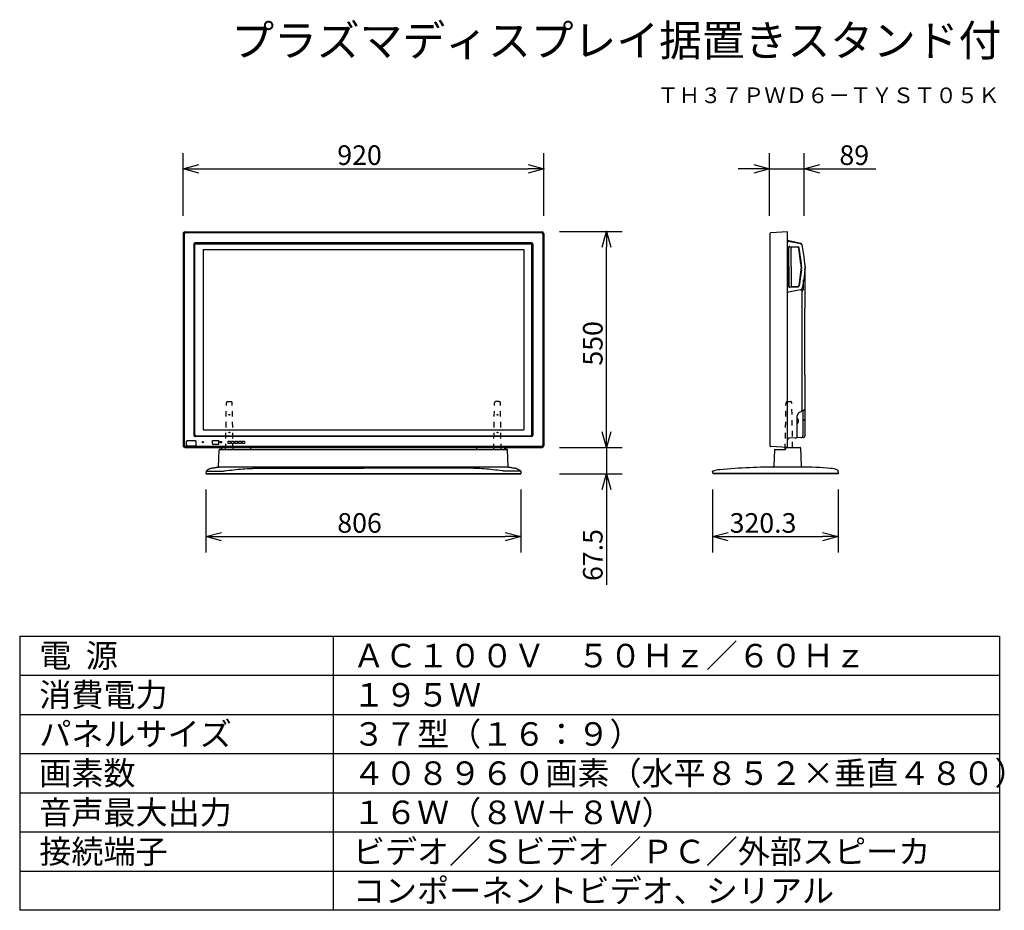
# Model space of a CAD drawing. Extents: x 0 to 126, y 0 to 114.
import ezdxf
from ezdxf.enums import TextEntityAlignment as Align

# ---------------------------------------------------------------- set-up
doc = ezdxf.new("R2010")
doc.units = 0
doc.header["$MEASUREMENT"] = 0
doc.linetypes.add('HIDDEN2', pattern=[1.4, 0.7, -0.7])
doc.linetypes.add('PHANTOM', pattern=[45, 40, -1, 1, -1, 1, -1])
for name, color, linetype in [('GAIKEI', 7, 'CONTINUOUS'), ('MOJI1', 2, 'CONTINUOUS'), ('SUNPO', 3, 'CONTINUOUS'), ('TOUROKU', 1, 'CONTINUOUS'), ('WAKU', 4, 'CONTINUOUS')]:
    doc.layers.add(name, color=color, linetype=linetype)
doc.styles.get("Standard").update_dxf_attribs({"font": 'MONOTXT.shx', "bigfont": 'BIGFONT.shx'})

# ---------------------------------------------------------------- blocks, each defined once
blk = doc.blocks.new('ＳＴ０５')
at = {"layer": 'GAIKEI', "color": 1, "linetype": 'HIDDEN2'}
for p, q in [((26.788896, 304.807329), (26.892711, 310.754873)), ((27.042688, 310.902256), (27.484927, 310.902256)), ((27.738718, 304.807329), (27.634904, 310.754873)), ((60.988896, 304.807329), (61.092711, 310.754873)), ((61.684927, 310.902256), (61.242688, 310.902256)), ((61.938719, 304.807329), (61.834904, 310.754873))]:
    blk.add_line(p, q, dxfattribs=at)
at = {"layer": 'GAIKEI', "linetype": 'Continuous'}
for p, q in [((25.88722, 302.534418), (25.982045, 304.75439)), ((26.03202, 304.802256), (62.695595, 304.802256)), ((62.838945, 302.567807), (62.745545, 304.75439)), ((24.270927, 301.682822), (64.456637, 301.682822)), ((24.858695, 302.023228), (24.83852, 302.023228)), ((26.28247, 302.602927), (62.420545, 302.602927))]:
    blk.add_line(p, q, dxfattribs=at)
at = {"layer": 'GAIKEI', "color": 1, "linetype": 'Continuous'}
for p, q in [((26.20462, 304.858947), (26.202345, 304.802256)), ((26.20462, 304.858947), (26.206695, 304.907822)), ((26.206695, 304.907822), (26.21117, 305.012622)), ((26.21117, 305.012622), (26.21567, 305.028909)), ((26.224145, 305.04161), (26.231295, 305.048038)), ((26.249245, 305.056416), (26.26637, 305.057822)), ((26.272195, 305.057822), (62.45532, 305.057822)), ((26.324095, 304.907822), (26.32117, 305.009564)), ((26.32557, 304.856074), (26.324095, 304.907822)), ((29.96347, 305.057822), (29.96347, 304.907822)), ((29.96347, 304.907822), (29.96347, 304.802256)), ((58.769495, 305.057822), (58.769495, 304.907822)), ((58.769495, 304.907822), (58.769495, 304.802256)), ((62.40202, 304.856078), (62.403495, 304.907822)), ((62.403495, 304.907822), (62.406395, 305.009568)), ((62.45532, 305.057822), (62.458145, 305.057822)), ((62.47027, 305.057822), (62.458145, 305.057822)), ((62.47027, 305.057822), (62.483345, 305.054921)), ((62.515945, 305.015591), (62.51637, 305.012231)), ((62.51637, 305.012231), (62.52082, 304.907822)), ((62.52082, 304.907822), (62.522895, 304.859069)), ((62.522895, 304.859069), (62.52522, 304.802256)), ((24.273547, 301.732822), (64.454017, 301.732822))]:
    blk.add_line(p, q, dxfattribs=at)
for points in [[(26.32117, 305.009567), (26.32082, 305.014069), (26.32007, 305.018519), (26.31892, 305.022882), (26.317395, 305.027122), (26.31552, 305.031205), (26.31327, 305.035097), (26.310695, 305.038767), (26.307795, 305.042184), (26.30462, 305.045321), (26.30117, 305.048152), (26.29747, 305.050654), (26.293595, 305.052807), (26.28952, 305.054593), (26.28532, 305.055997), (26.280995, 305.057008), (26.27662, 305.057618), (26.272195, 305.057822)], [(26.32557, 304.856077), (26.32592, 304.851576), (26.32667, 304.847126), (26.32782, 304.842763), (26.329345, 304.838522), (26.33122, 304.834439), (26.33347, 304.830547), (26.336045, 304.826878), (26.338945, 304.823461), (26.34212, 304.820324), (26.34557, 304.817493), (26.34927, 304.81499), (26.353145, 304.812838), (26.35722, 304.811052), (26.36142, 304.809648), (26.365745, 304.808636), (26.37012, 304.808026), (26.374545, 304.807822)], [(62.35297, 304.807822), (62.357395, 304.808026), (62.36177, 304.808636), (62.366095, 304.809648), (62.370295, 304.811052), (62.37437, 304.812838), (62.378245, 304.81499), (62.381945, 304.817493), (62.385395, 304.820324), (62.38857, 304.823461), (62.39147, 304.826878), (62.394045, 304.830547), (62.396295, 304.834439), (62.39817, 304.838522), (62.399695, 304.842763), (62.400845, 304.847126), (62.401595, 304.851576), (62.401945, 304.856077)], [(62.45532, 305.057822), (62.450895, 305.057618), (62.44652, 305.057008), (62.442195, 305.055997), (62.437995, 305.054593), (62.43392, 305.052807), (62.430045, 305.050654), (62.426345, 305.048152), (62.422895, 305.045321), (62.41972, 305.042184), (62.41682, 305.038767), (62.414245, 305.035097), (62.411995, 305.031205), (62.41012, 305.027122), (62.408595, 305.022882), (62.407445, 305.018519), (62.406695, 305.014069), (62.406345, 305.009567)], [(24.334345, 302.083726), (24.33582, 302.081571), (24.33732, 302.07945), (24.338845, 302.077361), (24.340395, 302.075304), (24.341995, 302.073277), (24.343645, 302.071279), (24.345295, 302.069309), (24.346995, 302.067367), (24.34872, 302.065451), (24.350495, 302.06356), (24.350895, 302.063145), (24.35127, 302.062732), (24.35167, 302.062321), (24.35207, 302.061912), (24.35247, 302.061506), (24.35287, 302.061102), (24.353295, 302.060702), (24.353695, 302.060306), (24.35412, 302.059913), (24.35452, 302.059525), (24.362495, 302.053326), (24.37132, 302.048517), (24.38087, 302.044926), (24.39097, 302.04238), (24.401495, 302.040705), (24.412295, 302.039729), (24.42322, 302.03928), (24.434145, 302.039184), (24.444895, 302.039268), (24.45537, 302.039359), (24.472695, 302.039081), (24.490045, 302.038215), (24.50737, 302.036904), (24.524695, 302.035291), (24.54202, 302.033519), (24.55937, 302.031729), (24.576695, 302.030066), (24.594045, 302.028672), (24.61142, 302.02769), (24.628795, 302.027262), (24.629595, 302.027258), (24.63042, 302.027255), (24.63122, 302.027254), (24.63202, 302.027253), (24.63282, 302.027254), (24.633645, 302.027255), (24.634445, 302.027256), (24.635245, 302.027258), (24.636045, 302.02726), (24.63687, 302.027262), (24.65702, 302.02726), (24.677195, 302.027159), (24.69737, 302.026962), (24.717545, 302.026672), (24.737695, 302.026295), (24.75787, 302.025834), (24.778045, 302.025293), (24.798195, 302.024676), (24.81837, 302.023986), (24.83852, 302.023228)], [(24.858695, 302.023228), (24.96357, 302.022098), (25.06842, 302.02113), (25.173295, 302.020323), (25.27817, 302.019678), (25.383045, 302.019194), (25.487895, 302.018871), (25.59277, 302.018709), (25.697645, 302.018709), (25.80252, 302.018871), (25.907395, 302.019193)], [(25.91142, 302.019193), (25.98797, 302.01878), (26.064445, 302.019445), (26.140845, 302.021188), (26.21717, 302.024008), (26.293445, 302.027906), (26.36962, 302.032881), (26.44577, 302.038934), (26.52182, 302.046065), (26.59782, 302.054273), (26.673745, 302.06356)], [(26.67777, 302.06356), (26.96097, 302.104655), (27.244445, 302.143341), (27.528145, 302.179616), (27.81212, 302.213482), (28.096345, 302.244938), (28.38082, 302.273984), (28.66557, 302.30062), (28.95057, 302.324846), (29.23582, 302.346662), (29.52132, 302.366068)], [(29.54417, 302.367185), (29.582995, 302.3698), (29.621845, 302.372287), (29.660695, 302.374635), (29.69952, 302.376832), (29.738395, 302.378868), (29.777245, 302.380731), (29.81612, 302.38241), (29.85497, 302.383895), (29.893845, 302.385173), (29.932745, 302.386234), (29.95612, 302.386766), (29.97952, 302.38723), (30.00292, 302.387641), (30.02632, 302.388014), (30.049695, 302.388363), (30.073095, 302.388703), (30.096495, 302.389049), (30.119895, 302.389415), (30.143295, 302.389817), (30.16667, 302.390269), (30.19492, 302.390895), (30.223145, 302.3916), (30.251395, 302.392371), (30.27962, 302.393192), (30.307845, 302.394048), (30.336095, 302.394924), (30.36432, 302.395806), (30.392545, 302.396679), (30.420795, 302.397527), (30.44902, 302.398337), (30.508295, 302.399872), (30.56757, 302.401192), (30.62687, 302.402315), (30.686145, 302.403264), (30.745445, 302.404057), (30.804745, 302.404715), (30.864045, 302.405258), (30.923345, 302.405707), (30.982645, 302.406081), (31.041945, 302.4064), (31.10487, 302.406697), (31.16777, 302.406947), (31.230695, 302.407144), (31.29362, 302.40728), (31.356545, 302.407348), (31.41947, 302.407339), (31.48237, 302.407248), (31.545295, 302.407066), (31.60822, 302.406786), (31.671145, 302.4064)], [(31.671145, 302.4064), (32.94087, 302.4064), (34.210595, 302.4064), (35.480295, 302.4064), (36.75002, 302.4064), (38.019745, 302.4064), (39.28947, 302.4064), (40.559195, 302.4064), (41.82892, 302.4064), (43.098645, 302.4064), (44.368345, 302.4064)], [(57.06152, 302.4064), (55.792195, 302.4064), (54.522895, 302.4064), (53.25357, 302.4064), (51.984245, 302.4064), (50.714945, 302.4064), (49.44562, 302.4064), (48.176295, 302.4064), (46.906995, 302.4064), (45.63767, 302.4064), (44.368345, 302.4064)], [(57.06152, 302.4064), (55.792195, 302.4064), (54.522895, 302.4064), (53.25357, 302.4064), (51.984245, 302.4064), (50.714945, 302.4064), (49.44562, 302.4064), (48.176295, 302.4064), (46.906995, 302.4064), (45.63767, 302.4064), (44.368345, 302.4064)], [(59.215295, 302.366068), (59.17417, 302.368853), (59.133045, 302.371498), (59.09192, 302.373992), (59.050795, 302.376324), (59.00967, 302.378481), (58.968545, 302.380451), (58.927395, 302.382224), (58.88627, 302.383786), (58.84512, 302.385127), (58.803945, 302.386234), (58.78057, 302.386758), (58.75717, 302.387216), (58.73377, 302.387624), (58.71037, 302.387996), (58.68697, 302.388346), (58.66357, 302.388689), (58.64017, 302.389038), (58.61677, 302.389408), (58.59337, 302.389814), (58.56997, 302.390269), (58.541745, 302.390898), (58.513495, 302.391605), (58.48527, 302.392377), (58.457045, 302.393198), (58.428795, 302.394054), (58.40057, 302.394929), (58.372345, 302.39581), (58.34412, 302.396681), (58.31587, 302.397529), (58.287645, 302.398337), (58.22837, 302.39987), (58.169095, 302.401188), (58.10982, 302.40231), (58.05052, 302.403258), (57.991245, 302.404052), (57.931945, 302.40471), (57.872645, 302.405255), (57.81337, 302.405704), (57.75407, 302.406079), (57.69477, 302.4064), (57.631445, 302.4067), (57.56812, 302.406953), (57.504795, 302.407152), (57.44147, 302.407289), (57.378145, 302.407357), (57.31482, 302.407349), (57.251495, 302.407256), (57.18817, 302.407072), (57.124845, 302.406789), (57.06152, 302.4064)], [(62.054845, 302.06356), (61.772045, 302.104731), (61.488995, 302.143476), (61.205695, 302.179794), (60.92212, 302.213686), (60.638295, 302.24515), (60.354195, 302.274187), (60.06987, 302.300798), (59.78527, 302.324982), (59.500395, 302.346738), (59.215295, 302.366068)], [(62.062945, 302.06356), (62.06212, 302.06356), (62.06132, 302.06356), (62.06052, 302.06356), (62.059695, 302.06356), (62.058895, 302.06356), (62.05807, 302.06356), (62.05727, 302.06356), (62.056445, 302.06356), (62.055645, 302.06356), (62.054845, 302.06356)], [(62.821245, 302.019193), (62.74512, 302.018824), (62.669045, 302.019523), (62.593045, 302.021289), (62.51712, 302.024124), (62.441245, 302.028026), (62.365445, 302.032997), (62.28972, 302.039035), (62.214045, 302.046142), (62.13847, 302.054317), (62.062945, 302.06356)], [(63.87397, 302.023228), (63.76952, 302.022095), (63.665045, 302.021125), (63.56057, 302.020317), (63.456095, 302.01967), (63.35162, 302.019186), (63.247145, 302.018863), (63.14267, 302.018703), (63.038195, 302.018704), (62.93372, 302.018868), (62.829245, 302.019193)], [(64.402295, 302.083726), (64.401145, 302.08113), (64.399895, 302.078656), (64.39857, 302.076306), (64.39712, 302.074082), (64.39557, 302.071988), (64.393895, 302.070027), (64.392145, 302.068201), (64.39027, 302.066512), (64.38827, 302.064964), (64.38617, 302.06356), (64.38542, 302.063101), (64.384645, 302.062659), (64.383845, 302.062231), (64.383045, 302.061817), (64.38222, 302.061414), (64.38142, 302.061022), (64.380595, 302.060639), (64.379745, 302.060262), (64.37892, 302.059892), (64.37807, 302.059525), (64.368845, 302.055738), (64.35947, 302.052343), (64.349995, 302.049339), (64.340395, 302.046729), (64.330695, 302.044512), (64.32092, 302.042689), (64.31107, 302.041262), (64.30117, 302.040231), (64.291245, 302.039596), (64.281295, 302.039359), (64.280695, 302.039358), (64.280095, 302.039357), (64.279495, 302.039357), (64.278895, 302.039358), (64.278295, 302.039359), (64.277695, 302.039359), (64.268795, 302.03927), (64.251845, 302.038634), (64.23487, 302.037504), (64.21792, 302.036019), (64.200945, 302.034316), (64.18402, 302.032535), (64.16707, 302.030814), (64.150145, 302.029291), (64.13322, 302.028106), (64.11632, 302.027396), (64.10747, 302.02726), (64.106645, 302.027256), (64.105845, 302.027254), (64.10502, 302.027253), (64.10422, 302.027253), (64.10342, 302.027254), (64.102595, 302.027255), (64.101795, 302.027257), (64.10097, 302.027259), (64.10017, 302.027261), (64.08967, 302.027274), (64.069495, 302.027223), (64.04932, 302.027073), (64.02917, 302.02683), (64.008995, 302.026496), (63.98882, 302.026076), (63.96867, 302.025574), (63.948495, 302.024994), (63.928345, 302.02434), (63.87397, 302.023228)]]:
    blk.add_lwpolyline(points, dxfattribs=at)
at = {"layer": 'GAIKEI', "linetype": 'Continuous'}
for points in [[(24.85467, 302.353965), (24.79937, 302.3351), (24.744895, 302.314422), (24.691245, 302.291932), (24.638395, 302.267627), (24.58637, 302.24151), (24.535145, 302.213579), (24.48472, 302.183836), (24.435145, 302.152279), (24.386345, 302.118909), (24.328299, 302.076318, 0.225046), (24.287594, 302.000925), (24.270927, 301.682822)], [(63.881995, 302.353965), (63.936895, 302.334111), (63.99107, 302.312664), (64.044495, 302.289623), (64.09722, 302.26499), (64.14922, 302.238762), (64.200495, 302.210942), (64.251045, 302.181528), (64.300845, 302.15052), (64.349945, 302.11792), (64.398295, 302.083726, -0.229639), (64.439607, 302.007884), (64.456637, 301.682822)]]:
    blk.add_lwpolyline(points, format="xyb", dxfattribs=at)
for points in [[(25.88722, 302.534418), (25.878345, 302.533462), (25.869445, 302.532474), (25.860545, 302.531454), (25.85167, 302.530401), (25.842795, 302.529315), (25.83392, 302.528195), (25.82507, 302.52704), (25.816195, 302.525851), (25.807345, 302.524628), (25.798495, 302.523368), (25.74472, 302.514971), (25.69112, 302.505504), (25.637595, 302.495226), (25.584145, 302.484399), (25.53072, 302.473285), (25.477245, 302.462144), (25.42367, 302.451237), (25.369995, 302.440827), (25.31612, 302.431173), (25.262045, 302.422538), (25.220945, 302.416776), (25.17977, 302.41148), (25.138545, 302.406384), (25.09737, 302.401223), (25.05632, 302.39573), (25.015395, 302.389638), (24.97472, 302.382682), (24.93432, 302.374595), (24.894295, 302.365112), (24.85467, 302.353965), (24.84652, 302.351428), (24.83842, 302.348814), (24.83032, 302.346128), (24.82222, 302.343375), (24.814145, 302.34056), (24.806095, 302.337689), (24.79807, 302.334765), (24.79002, 302.331795), (24.78202, 302.328784), (24.773995, 302.325736)], [(25.88722, 302.534418), (25.89337, 302.537636), (25.89957, 302.540769), (25.90582, 302.543808), (25.91212, 302.546746), (25.91847, 302.549575), (25.92487, 302.552289), (25.93132, 302.55488), (25.937795, 302.557341), (25.94432, 302.559664), (25.95092, 302.561842), (25.959945, 302.564576), (25.96907, 302.567056), (25.978245, 302.569312), (25.98747, 302.571374), (25.996745, 302.573272), (26.00607, 302.575034), (26.015395, 302.576692), (26.02477, 302.578275), (26.03412, 302.579812), (26.043495, 302.581334), (26.05372, 302.583004), (26.063945, 302.584674), (26.07417, 302.586326), (26.084395, 302.587943), (26.094595, 302.589508), (26.10482, 302.591004), (26.11507, 302.592414), (26.125295, 302.59372), (26.13557, 302.594905), (26.14582, 302.595953), (26.15457, 302.596726), (26.16332, 302.5974), (26.17207, 302.597989), (26.180845, 302.598505), (26.18962, 302.598962), (26.198395, 302.599374), (26.207195, 302.599753), (26.21597, 302.600112), (26.22477, 302.600465), (26.233545, 302.600826), (26.238445, 302.601034), (26.24332, 302.601247), (26.24822, 302.601463), (26.25312, 302.601681), (26.25802, 302.601898), (26.262895, 302.602114), (26.267795, 302.602326), (26.272695, 302.602534), (26.27757, 302.602735), (26.28247, 302.602927)], [(62.420545, 302.602927), (62.43172, 302.603522), (62.442895, 302.604015), (62.45407, 302.6044), (62.465245, 302.60467), (62.476445, 302.604818), (62.48762, 302.604837), (62.49882, 302.60472), (62.509995, 302.60446), (62.521145, 302.60405), (62.53232, 302.603483), (62.54052, 302.602963), (62.548745, 302.602366), (62.556945, 302.601706), (62.565145, 302.600994), (62.573345, 302.600243), (62.581545, 302.599467), (62.589745, 302.598676), (62.597945, 302.597885), (62.606145, 302.597105), (62.614345, 302.596349), (62.62542, 302.595381), (62.636495, 302.594454), (62.64757, 302.593546), (62.65867, 302.592632), (62.66972, 302.591687), (62.680795, 302.590686), (62.691845, 302.589607), (62.702895, 302.588424), (62.71392, 302.587113), (62.72492, 302.585649), (62.73537, 302.584099), (62.74577, 302.582396), (62.75617, 302.58055), (62.766545, 302.578567), (62.77692, 302.576456), (62.787245, 302.574224), (62.797545, 302.57188), (62.807845, 302.569431), (62.81812, 302.566884), (62.828345, 302.564249), (62.83882, 302.56146), (62.84927, 302.558583), (62.859695, 302.555617), (62.870095, 302.552558), (62.88047, 302.549405), (62.890795, 302.546156), (62.901095, 302.542807), (62.91137, 302.539358), (62.921595, 302.535806), (62.931795, 302.532148)], [(63.881995, 302.353965), (63.78732, 302.369287), (63.692695, 302.384968), (63.59817, 302.40101), (63.50367, 302.41741), (63.40927, 302.434171), (63.314895, 302.451291), (63.22062, 302.468771), (63.126395, 302.48661), (63.03222, 302.504809), (62.938145, 302.523368)], [(63.881995, 302.353965), (63.78732, 302.369287), (63.692695, 302.384968), (63.59817, 302.40101), (63.50367, 302.41741), (63.40927, 302.434171), (63.314895, 302.451291), (63.22062, 302.468771), (63.126395, 302.48661), (63.03222, 302.504809), (62.938145, 302.523368)], [(63.881995, 302.353965), (63.78732, 302.369287), (63.692695, 302.384968), (63.59817, 302.40101), (63.50367, 302.41741), (63.40927, 302.434171), (63.314895, 302.451291), (63.22062, 302.468771), (63.126395, 302.48661), (63.03222, 302.504809), (62.938145, 302.523368)], [(63.881995, 302.353965), (63.78732, 302.369287), (63.692695, 302.384968), (63.59817, 302.40101), (63.50367, 302.41741), (63.40927, 302.434171), (63.314895, 302.451291), (63.22062, 302.468771), (63.126395, 302.48661), (63.03222, 302.504809), (62.938145, 302.523368)]]:
    blk.add_lwpolyline(points, dxfattribs=at)
at = {"layer": 'GAIKEI', "color": 1, "linetype": 'HIDDEN2'}
for centre in [(27.263807, 309.227256), (61.463807, 309.227256), (27.263807, 306.977256), (61.463807, 306.977256)]:
    blk.add_circle(centre, 0.05, dxfattribs=at)
for centre, start, end in [((27.042688, 310.752256), 90, 178.999999), ((27.484927, 310.752256), 1, 90), ((61.242688, 310.752256), 90, 179), ((61.684927, 310.752256), 1.000001, 90)]:
    blk.add_arc(centre, 0.15, start, end, dxfattribs=at)
at = {"layer": 'GAIKEI', "linetype": 'Continuous'}
for centre, start, end in [((26.03202, 304.752256), 90, 177.554186), ((62.695595, 304.752256), 2.445814, 90)]:
    blk.add_arc(centre, 0.05, start, end, dxfattribs=at)
at = {"layer": 'GAIKEI', "color": 1, "linetype": 'Continuous'}
for centre, start, end in [((26.26102, 305.007822), 137.487173, 155.056332), ((26.26102, 305.007822), 103.620144, 126.455106), ((62.466545, 305.007822), 8.938703, 70.387012)]:
    blk.add_arc(centre, 0.05, start, end, dxfattribs=at)
blk = doc.blocks.new('37')
at = {"layer": 'GAIKEI'}
for p, q in [((134.035364, 93.098397), (179.635364, 93.098397)), ((133.835405, 92.90245), (133.835364, 65.798397)), ((178.306389, 91.719418), (135.364364, 91.719418)), ((179.835323, 92.90245), (179.835364, 65.798397)), ((135.214364, 91.569418), (135.214364, 67.127376)), ((178.456389, 91.569418), (178.456389, 67.127376)), ((178.306389, 66.977376), (135.364364, 66.977376)), ((134.035364, 65.598397), (179.635364, 65.598397))]:
    blk.add_line(p, q, dxfattribs=at)
at = {"layer": 'GAIKEI', "color": 1}
for p, q in [((179.520064, 92.9831), (134.150664, 92.9831)), ((133.950664, 92.7831), (133.950664, 65.913694)), ((179.720064, 92.7831), (179.720064, 65.913694)), ((135.335364, 67.248397), (135.335364, 91.448397)), ((135.485364, 91.598397), (178.185364, 91.598397)), ((136.385364, 90.875423), (177.285364, 90.875423)), ((136.385364, 90.875423), (136.385364, 67.825423)), ((177.285364, 90.875423), (177.285364, 67.825423)), ((178.335364, 67.248397), (178.335364, 91.448397)), ((135.485364, 67.098397), (178.185364, 67.098397)), ((136.385364, 67.825423), (177.285364, 67.825423)), ((134.248864, 65.713694), (134.150664, 65.713694)), ((135.502664, 65.679629), (134.268064, 65.679629)), ((134.273864, 65.738694), (134.273864, 66.368397)), ((134.293064, 65.779766), (134.273864, 65.80859)), ((134.293064, 65.704629), (134.293064, 65.779766)), ((135.477664, 65.779766), (134.293064, 65.779766)), ((135.416889, 66.448397), (134.353864, 66.448397)), ((135.477664, 65.779766), (135.496889, 65.80859)), ((135.477664, 65.704629), (135.477664, 65.779766)), ((135.496889, 65.738694), (135.496889, 66.368397)), ((179.520064, 65.713694), (135.521889, 65.713694)), ((137.564114, 66.050897), (137.564114, 66.475897)), ((137.589114, 66.500897), (138.381614, 66.500897)), ((137.589114, 66.025897), (138.381614, 66.025897)), ((138.406614, 66.050897), (138.406614, 66.475897)), ((138.575552, 66.179397), (138.575552, 66.347397)), ((138.575552, 66.347397), (138.743552, 66.347397)), ((138.743552, 66.179397), (138.575552, 66.179397)), ((138.743552, 66.347397), (138.743552, 66.179397)), ((139.576336, 66.413397), (139.876336, 66.413397)), ((139.576336, 66.113397), (139.576336, 66.413397)), ((139.876336, 66.113397), (139.576336, 66.113397)), ((139.876336, 66.413397), (139.876336, 66.113397)), ((140.026888, 66.113397), (140.026888, 66.413397)), ((140.026888, 66.413397), (140.326888, 66.413397)), ((140.326888, 66.113397), (140.026888, 66.113397)), ((140.326888, 66.413397), (140.326888, 66.113397)), ((140.477441, 66.413397), (140.777441, 66.413397)), ((140.477441, 66.113397), (140.477441, 66.413397)), ((140.777441, 66.113397), (140.477441, 66.113397)), ((140.777441, 66.413397), (140.777441, 66.113397)), ((140.927994, 66.413397), (141.227994, 66.413397)), ((140.927994, 66.113397), (140.927994, 66.413397)), ((141.227994, 66.113397), (140.927994, 66.113397)), ((141.227994, 66.413397), (141.227994, 66.113397)), ((141.378546, 66.113397), (141.378546, 66.413397)), ((141.378546, 66.413397), (141.678546, 66.413397)), ((141.678546, 66.113397), (141.378546, 66.113397)), ((141.678546, 66.413397), (141.678546, 66.113397))]:
    blk.add_line(p, q, dxfattribs=at)
blk.add_circle((136.360364, 66.288397), 0.075, dxfattribs=at)
at = {"layer": 'GAIKEI'}
for centre, radius, start, end in [((134.035364, 92.898397), 0.2, 90, 178.838702), ((179.635364, 92.898397), 0.2, 1.161298, 90), ((135.364364, 91.569418), 0.15, 90, 180), ((178.306389, 91.569418), 0.15, 0, 90), ((135.364364, 67.127376), 0.15, 180, 270), ((178.306389, 67.127376), 0.15, 270, 0), ((134.035364, 65.798397), 0.2, 180, 270), ((179.635364, 65.798397), 0.2, 270, 0)]:
    blk.add_arc(centre, radius, start, end, dxfattribs=at)
at = {"layer": 'GAIKEI', "color": 1}
for centre, radius, start, end in [((134.150664, 92.7831), 0.2, 90, 180), ((179.520064, 92.7831), 0.2, 0, 90), ((135.485364, 91.448397), 0.15, 90, 180), ((178.185364, 91.448397), 0.15, 0, 90), ((135.485364, 67.248397), 0.15, 180, 270), ((178.185364, 67.248397), 0.15, 270, 0), ((134.150664, 65.913694), 0.2, 180, 270), ((134.248864, 65.738694), 0.025, 270, 0), ((134.268064, 65.704629), 0.025, 270, 0), ((134.353864, 66.368397), 0.08, 90, 180), ((135.416889, 66.368397), 0.08, 0, 90), ((135.502664, 65.704629), 0.025, 180, 270), ((135.521889, 65.738694), 0.025, 180, 270), ((137.589114, 66.475897), 0.025, 90, 180), ((137.589114, 66.050897), 0.025, 180, 270), ((138.381614, 66.475897), 0.025, 0, 90), ((138.381614, 66.050897), 0.025, 270, 0), ((179.520064, 65.913694), 0.2, 270, 0)]:
    blk.add_arc(centre, radius, start, end, dxfattribs=at)
blk = doc.blocks.new('ＳＴ０５Ｙ')
at = {"layer": 'GAIKEI', "color": 1, "linetype": 'HIDDEN2'}
for p, q in [((104.073559, 304.812895), (104.177374, 310.76044)), ((104.327351, 310.907822), (104.769589, 310.907822)), ((105.019106, 305.057822), (104.919567, 310.76044))]:
    blk.add_line(p, q, dxfattribs=at)
at = {"layer": 'GAIKEI'}
for p, q in [((102.698145, 304.759567), (102.62532, 302.674719)), ((102.748095, 304.807822), (104.069895, 304.807822)), ((104.119895, 305.007822), (104.119895, 304.857822)), ((104.169895, 305.057822), (105.990095, 305.057822)), ((106.04007, 305.009567), (106.121495, 302.678193)), ((94.808845, 301.932822), (94.811145, 301.976518)), ((94.808845, 301.932822), (94.819345, 301.732822)), ((94.819345, 301.732822), (94.819345, 301.682822)), ((110.812995, 301.682822), (94.819345, 301.682822)), ((106.09872, 302.557822), (103.29847, 302.557822)), ((110.82347, 301.932822), (110.812995, 301.732822)), ((110.812995, 301.732822), (110.812995, 301.682822)), ((110.82347, 301.932822), (110.813145, 302.129973))]:
    blk.add_line(p, q, dxfattribs=at)
at = {"layer": 'GAIKEI', "color": 1}
blk.add_line((110.812995, 301.732822), (94.819345, 301.732822), dxfattribs=at)
at = {"layer": 'GAIKEI', "color": 1, "linetype": 'HIDDEN2'}
for centre, start, end in [((104.327351, 310.757822), 90, 179), ((104.769589, 310.757822), 1.000001, 90)]:
    blk.add_arc(centre, 0.15, start, end, dxfattribs=at)
at = {"layer": 'GAIKEI'}
for centre, radius, start, end in [((102.748095, 304.757822), 0.05, 90, 178), ((104.069895, 304.857822), 0.05, 270, 0), ((104.169895, 305.007822), 0.05, 90, 180), ((105.990095, 305.007822), 0.05, 2, 90), ((94.86107, 301.973901), 0.05, 110.133773, 177), ((96.04862, 298.734725), 3.5, 95.10351, 110.133773), ((103.29847, 217.557822), 85, 90, 95.10351), ((102.500395, 302.679081), 0.125, 270.537165, 358), ((106.09872, 261.832822), 40.725, 84.679056, 90), ((106.246395, 302.682555), 0.125, 182, 269.792872), ((109.55077, 298.897415), 3.5, 69.425302, 84.679056), ((110.763195, 302.127356), 0.05, 3, 69.425302)]:
    blk.add_arc(centre, radius, start, end, dxfattribs=at)
at = {"layer": 'GAIKEI', "linetype": 'PHANTOM'}
blk.add_arc((96.04862, 298.734725), 3.5, 110.133773, 110.745418, dxfattribs=at)
blk = doc.blocks.new('37Y')
at = {"layer": 'GAIKEI'}
for p, q in [((206.382851, 93.098397), (204.230236, 92.985583)), ((206.382851, 65.598397), (206.382851, 93.098397)), ((204.182851, 65.761142), (204.182851, 92.935651)), ((208.061626, 91.633749), (206.555874, 91.953806)), ((208.264026, 91.375542), (208.257214, 91.424005)), ((208.304074, 91.187293), (208.291289, 91.280272)), ((208.480774, 89.902441), (208.304074, 91.187293)), ((208.593866, 89.0801), (208.480774, 89.902441)), ((208.593866, 88.216694), (208.480774, 87.394353)), ((208.607851, 83.373397), (208.607851, 88.92909)), ((208.607851, 88.648397), (208.607851, 88.875737)), ((208.607851, 88.648397), (208.607851, 88.421057)), ((208.480774, 87.394353), (208.304074, 86.1095)), ((208.017886, 85.721976), (206.507851, 85.398397)), ((208.304074, 86.1095), (208.291289, 86.016522)), ((206.382851, 85.398397), (206.507851, 85.398397)), ((208.582851, 74.848397), (208.582851, 83.348397)), ((208.607851, 70.561472), (208.607851, 74.823397)), ((208.607851, 67.106055), (208.607851, 70.566472)), ((207.607851, 67.053648), (207.607851, 69.617362)), ((208.390591, 70.300894), (207.896544, 70.070516)), ((208.463506, 70.334895), (208.390591, 70.300894)), ((208.370936, 66.856398), (206.594769, 66.763313)), ((204.189964, 65.73544), (204.168519, 65.722589)), ((206.382851, 65.598397), (204.230236, 65.711211)), ((206.382851, 65.598397), (206.382851, 65.641072))]:
    blk.add_line(p, q, dxfattribs=at)
at = {"layer": 'GAIKEI', "color": 1}
for p, q in [((206.382851, 91.898397), (206.507851, 91.898397)), ((208.017886, 91.574818), (206.507851, 91.898397)), ((206.507851, 88.648397), (206.507851, 91.093067)), ((206.552851, 88.648397), (206.552851, 91.151799)), ((206.604596, 91.201768), (206.962344, 91.189276)), ((206.663086, 91.242976), (207.716139, 91.206202)), ((206.857851, 88.648397), (206.857851, 91.037595)), ((206.954531, 91.177798), (207.670984, 91.152779)), ((206.962344, 91.189276), (206.962034, 91.180426)), ((208.091099, 89.010957), (207.814351, 91.023307)), ((208.142614, 89.018042), (207.859504, 91.076652)), ((206.507851, 88.648397), (206.507851, 86.203726)), ((206.552851, 88.648397), (206.552851, 86.144995)), ((206.857851, 88.648397), (206.857851, 86.259199)), ((208.091099, 88.285837), (207.814351, 86.273487)), ((208.142614, 88.278752), (207.859504, 86.220142)), ((208.100351, 88.648397), (208.100351, 88.875737)), ((208.100351, 88.648397), (208.100351, 88.421057)), ((208.152351, 88.648397), (208.152351, 88.875737)), ((208.152351, 88.648397), (208.152351, 88.421057)), ((208.424111, 85.771864), (208.424111, 86.982345)), ((206.604596, 86.095025), (206.962344, 86.107518)), ((206.663086, 86.053818), (207.716139, 86.090591)), ((206.954531, 86.118995), (207.670984, 86.144014)), ((206.962344, 86.107518), (206.962034, 86.116368)), ((208.232851, 70.386607), (208.232851, 85.522288)), ((208.332851, 70.210263), (208.332851, 67.091643)), ((208.489536, 69.076062), (208.451166, 69.06777))]:
    blk.add_line(p, q, dxfattribs=at)
at = {"layer": 'GAIKEI', "color": 1, "linetype": 'PHANTOM'}
for p, q in [((208.232851, 85.522288), (208.424111, 85.771864)), ((208.332851, 69.537104), (208.332851, 69.473397))]:
    blk.add_line(p, q, dxfattribs=at)
at = {"layer": 'GAIKEI'}
for centre, radius, start, end in [((204.232851, 92.935651), 0.05, 93, 180), ((206.607851, 92.198343), 0.25, 205.841933, 257.999999), ((208.009649, 91.389212), 0.25, 8, 78), ((207.107851, 88.875737), 1.5, 0, 7.830457), ((207.107851, 88.421057), 1.5, 352.169542, 0), ((207.944551, 86.064206), 0.35, 282.094757, 352.169542), ((208.582851, 83.373397), 0.025, 270, 0), ((208.582851, 74.823397), 0.025, 0, 90), ((208.357851, 70.561472), 0.25, 295, 0), ((208.107851, 69.617362), 0.5, 115, 180), ((206.607851, 66.513656), 0.25, 93, 154.158067), ((207.357851, 67.053648), 0.25, 273, 0), ((208.357851, 67.106055), 0.25, 273, 0), ((204.232851, 65.761142), 0.05, 180, 267)]:
    blk.add_arc(centre, radius, start, end, dxfattribs=at)
at = {"layer": 'GAIKEI', "color": 1}
for centre, radius, start, end in [((206.537851, 91.446466), 0.5, 48.50663, 78), ((206.657851, 91.093067), 0.15, 88, 180), ((206.602851, 91.151799), 0.05, 88, 180), ((207.007851, 91.037595), 0.15, 107.785497, 180), ((207.665749, 91.002871), 0.15, 7.830457, 88), ((207.710901, 91.056215), 0.15, 7.830457, 88), ((207.944551, 91.232587), 0.35, 7.830457, 77.905243), ((207.107851, 88.875737), 0.9925, 0, 7.830457), ((207.107851, 88.421057), 0.9925, 352.169542, 0), ((207.107851, 88.875737), 1.0445, 0, 7.830457), ((207.107851, 88.421057), 1.0445, 352.169542, 0), ((206.657851, 86.203726), 0.15, 180, 272), ((206.602851, 86.144995), 0.05, 180, 272), ((207.007851, 86.259199), 0.15, 180, 252.214504), ((207.665749, 86.293923), 0.15, 272, 352.169542), ((207.710901, 86.240578), 0.15, 272, 352.169542), ((207.732851, 85.522288), 0.5, 0, 31.882725), ((207.924111, 85.771864), 0.5, 0, 40.805691), ((207.982851, 70.386607), 0.25, 295, 0), ((207.407436, 68.973397), 0.380417, 301.791831, 58.208169), ((208.432851, 70.210263), 0.1, 115, 180), ((208.457851, 69.222678), 0.15, 282.19462, 0), ((208.482851, 68.921155), 0.15, 102.19462, 180), ((208.082851, 67.091643), 0.25, 273, 0)]:
    blk.add_arc(centre, radius, start, end, dxfattribs=at)

msp = doc.modelspace()

# ---------------------------------------------------------------- linework, layer by layer
at = {"layer": 'SUNPO'}
for p, q in [((20.846775, 88.614417), (20.846775, 96.614417)), ((66.846775, 88.614417), (66.846775, 96.614417)), ((95.644157, 88.614417), (95.644157, 96.614417)), ((100.069157, 88.614417), (100.069157, 96.614417)), ((22.846775, 94.614417), (64.846775, 94.614417)), ((93.644157, 94.614417), (91.644157, 94.614417)), ((95.644157, 94.614417), (100.069157, 94.614417)), ((102.069157, 94.614417), (109.235824, 94.614417)), ((68.857104, 86.614704), (76.857104, 86.614704)), ((74.857104, 61.064419), (74.857104, 84.614704)), ((74.857104, 61.064419), (74.857104, 63.064419)), ((68.857104, 59.064419), (76.857104, 59.064419)), ((68.857104, 59.064419), (76.857104, 59.064419)), ((74.857104, 59.064419), (74.857104, 55.689419)), ((68.857104, 55.689419), (76.857104, 55.689419)), ((23.756562, 53.679785), (23.756562, 45.679785)), ((63.937012, 53.679785), (63.937012, 45.679785)), ((74.857104, 53.689419), (74.857104, 41.522752)), ((88.391246, 53.679784), (88.391246, 45.679784)), ((104.405871, 53.679784), (104.405871, 45.679784)), ((25.756562, 47.679785), (61.937012, 47.679785)), ((90.391246, 47.679784), (102.405871, 47.679784))]:
    msp.add_line(p, q, dxfattribs=at)
at = {"layer": 'SUNPO', "linetype": 'ByBlock'}
for p, q in [((20.846775, 94.614417), (22.846775, 95.150316)), ((22.846775, 94.078519), (20.846775, 94.614417)), ((20.846775, 94.614417), (22.846775, 94.614417)), ((64.846775, 95.150316), (66.846775, 94.614417)), ((66.846775, 94.614417), (64.846775, 94.078519)), ((66.846775, 94.614417), (64.846775, 94.614417)), ((93.644157, 95.150316), (95.644157, 94.614417)), ((95.644157, 94.614417), (93.644157, 94.078519)), ((95.644157, 94.614417), (93.644157, 94.614417)), ((100.069157, 94.614417), (102.069157, 95.150316)), ((102.069157, 94.078519), (100.069157, 94.614417)), ((100.069157, 94.614417), (102.069157, 94.614417)), ((74.321206, 84.614704), (74.857104, 86.614704)), ((74.857104, 86.614704), (75.393002, 84.614704)), ((74.857104, 86.614704), (74.857104, 84.614704)), ((74.857104, 59.064419), (74.321206, 61.064419)), ((74.857104, 59.064419), (74.321206, 61.064419)), ((75.393002, 61.064419), (74.857104, 59.064419)), ((74.857104, 59.064419), (74.857104, 61.064419)), ((75.393002, 61.064419), (74.857104, 59.064419)), ((74.857104, 59.064419), (74.857104, 61.064419)), ((74.321206, 53.689419), (74.857104, 55.689419)), ((74.857104, 55.689419), (75.393002, 53.689419)), ((74.857104, 55.689419), (74.857104, 53.689419)), ((23.756562, 47.679785), (25.756562, 48.215683)), ((61.937012, 48.215683), (63.937012, 47.679785)), ((88.391246, 47.679784), (90.391246, 48.215682)), ((102.405871, 48.215682), (104.405871, 47.679784)), ((25.756562, 47.143887), (23.756562, 47.679785)), ((23.756562, 47.679785), (25.756562, 47.679785)), ((63.937012, 47.679785), (61.937012, 47.143887)), ((63.937012, 47.679785), (61.937012, 47.679785)), ((90.391246, 47.143885), (88.391246, 47.679784)), ((88.391246, 47.679784), (90.391246, 47.679784)), ((104.405871, 47.679784), (102.405871, 47.143885)), ((104.405871, 47.679784), (102.405871, 47.679784))]:
    msp.add_line(p, q, dxfattribs=at)
at = {"layer": 'SUNPO'}
for p in [(66.846775, 94.614417), (100.069157, 94.614417), (74.857104, 86.614704), (74.857104, 55.689419), (63.937012, 47.679785), (104.405871, 47.679784)]:
    msp.add_point(p, dxfattribs=at)
at = {"layer": 'WAKU', "color": 4}
for p, q in [((0, 35), (125, 35)), ((0, 35), (0, 0)), ((40, 35), (40, 0)), ((125, 35), (125, 0)), ((125, 0), (0, 0))]:
    msp.add_line(p, q, dxfattribs=at)
at = {"layer": 'WAKU', "color": 1}
for p, q in [((0, 30), (125, 30)), ((0, 25), (125, 25)), ((0, 20), (125, 20)), ((0, 15), (125, 15)), ((0, 10), (125, 10)), ((0, 5), (125, 5))]:
    msp.add_line(p, q, dxfattribs=at)

# ---------------------------------------------------------------- block references
at = {"layer": 'GAIKEI'}
for name, p in [('37', (-112.98859, -6.53398)), ('37Y', (-108.42698, -6.53398))]:
    msp.add_blockref(name, p, dxfattribs=at)
at = {"layer": 'MOJI1'}
for name, p in [('ＳＴ０５', (-0.517007, -245.993404)), ('ＳＴ０５Ｙ', (-6.417599, -245.993405))]:
    msp.add_blockref(name, p, dxfattribs=at)

# ---------------------------------------------------------------- texts
for s, height, p in [('プラズマディスプレイ据置きスタンド付', 4, (27, 109)), ('電  源', 3, (2.5, 31)), ('ＡＣ１００Ｖ\u3000５０Ｈｚ／６０Ｈｚ', 3, (42.5, 31)), ('消費電力', 3, (2.5, 26)), ('１９５Ｗ', 3, (42.5, 26)), ('パネルサイズ', 3, (2.5, 21)), ('３７型（１６：９）', 3, (42.5, 21)), ('画素数', 3, (2.5, 16)), ('４０８９６０画素（水平８５２×垂直４８０）', 3, (42.5, 16)), ('音声最大出力', 3, (2.5, 11)), ('１６Ｗ（８Ｗ＋８Ｗ）', 3, (42.5, 11)), ('接続端子', 3, (2.5, 6)), ('ビデオ／Ｓビデオ／ＰＣ／外部スピーカ', 3, (42.5, 6)), ('コンポーネントビデオ、シリアル', 3, (42.5, 1))]:
    msp.add_text(s, height=height, dxfattribs=at).set_placement(p)
at = {"layer": 'SUNPO'}
for s, p in [('920', (40.513441, 95.114417)), ('89', (104.569157, 95.114417)), ('806', (40.513454, 48.179785)), ('320.3', (90.565226, 48.179784))]:
    msp.add_text(s, height=2.5, dxfattribs=at).set_placement(p)
for s, p in [('550', (74.357104, 69.506228)), ('67.5', (74.357104, 42.022752))]:
    msp.add_text(s, height=2.5, rotation=90, dxfattribs=at).set_placement(p)
at = {"layer": 'TOUROKU'}
msp.add_text('ＴＨ３７ＰＷＤ６－ＴＹＳＴ０５Ｋ', height=2, dxfattribs=at).set_placement((124.99995, 103), align=Align.RIGHT)

doc.saveas('drawing.dxf')
